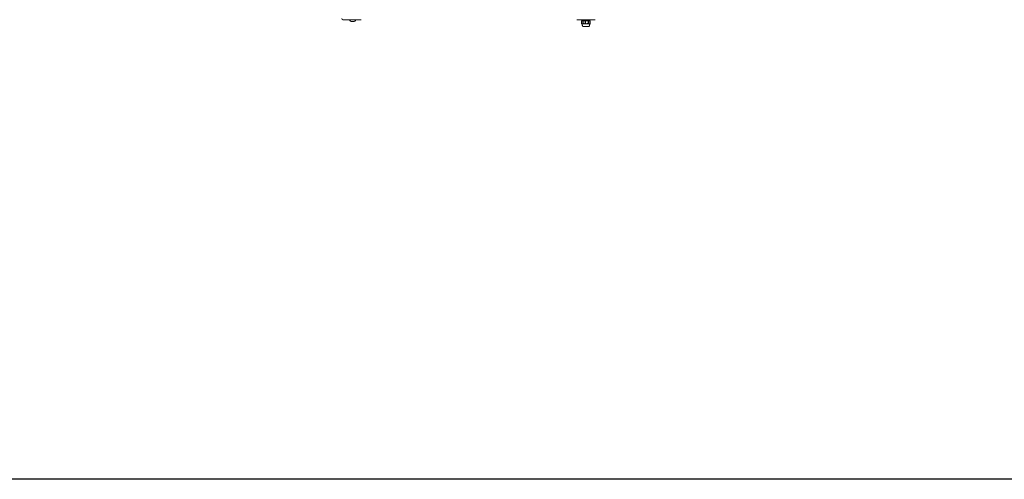
# Model space of a CAD drawing. Units: millimetres. Extents: x -5720 to 8960, y -4520 to 4520.
# Drawn here: x -2470 to 1825, y -4520 to -2515 of the extents above; entities that cross this region are included whole.
import ezdxf

# ---------------------------------------------------------------- set-up
doc = ezdxf.new("R2010")
doc.units = ezdxf.units.MM
doc.header["$MEASUREMENT"] = 0
doc.layers.add('L1', color=255, linetype='Continuous')
doc.layers.add('Minimum Fall Zone', color=10, linetype='Continuous')

msp = doc.modelspace()

# ---------------------------------------------------------------- linework, layer by layer
at = {"color": 0, "linetype": 'Continuous', "lineweight": 0}
for p, q in [((-1060, -2515), (-980, -2515)), ((-1020.1, -2523.3), (-1014.9, -2523.3)), ((-40, -2515), (40, -2515)), ((-19, -2519.7), (-19, -2530.9)), ((-18.9, -2519.6), (-18.6, -2519.6)), ((-13.6, -2519.6), (-18.6, -2519.6)), ((-12.6, -2519.6), (-13.6, -2519.6)), ((-13.6, -2523.9), (-13.6, -2519.7)), ((-13.6, -2528.7), (-13.6, -2523.9)), ((-13.2, -2530.6), (-13, -2530.6)), ((-13, -2530.6), (-13, -2533.4)), ((-12.7, -2523.9), (-12.8, -2528.7)), ((-12.7, -2519.7), (-12.7, -2523.9)), ((-12.7, -2523.9), (-12.7, -2528.7)), ((-10.1, -2519.6), (-12.6, -2519.6)), ((-10.1, -2519.6), (-9.2, -2519.6)), ((-2.9, -2519.6), (-9.2, -2519.6)), ((-5, -2519.6), (-5, -2515)), ((-1.3, -2519.6), (-2.9, -2519.6)), ((-2.9, -2523.9), (-2.9, -2519.7)), ((-2.7, -2528.7), (-2.9, -2523.9)), ((-2.1, -2530.6), (-2.1, -2533.4)), ((-2.1, -2530.6), (-2.1, -2530.6)), ((-1.3, -2523.9), (-1.5, -2528.7)), ((-1.3, -2523.9), (-1.5, -2528.7)), ((4.6, -2519.6), (-1.3, -2519.6)), ((-1.3, -2519.7), (-1.3, -2523.9)), ((4.6, -2519.6), (5.6, -2519.6)), ((5, -2519.6), (5, -2515)), ((9.5, -2519.6), (5.6, -2519.6)), ((10.8, -2519.6), (9.5, -2519.6)), ((9.6, -2523.9), (9.6, -2519.7)), ((9.7, -2528.7), (9.6, -2523.9)), ((9.7, -2528.7), (9.6, -2523.9)), ((10.1, -2530.6), (10.1, -2533.4)), ((10.2, -2530.6), (10.1, -2530.6)), ((10.8, -2523.9), (10.7, -2528.7)), ((16.6, -2519.6), (10.8, -2519.6)), ((10.8, -2519.7), (10.8, -2523.9)), ((16.6, -2519.6), (17.1, -2519.6)), ((18.9, -2519.6), (17.1, -2519.6)), ((17.2, -2519.7), (17.2, -2531.3)), ((18.9, -2519.6), (18.9, -2519.6)), ((19, -2530.9), (19, -2519.7)), ((-13.3, -2544.4), (-13.3, -2544.4)), ((-13.3, -2544.4), (-4.5, -2544.4)), ((-4.5, -2544.4), (13.2, -2544.4)), ((13.2, -2544.4), (13.2, -2544.4))]:
    msp.add_line(p, q, dxfattribs=at)
for centre, radius, start, end in [((-1060, -2510), 5, 180, 270), ((-1030.8, -2515.5), 0.5, 90, 201.5126), ((-1020.1, -2511.3), 12, 201.5126, 270), ((-1014.9, -2511.3), 12, 270, 338.4874), ((-1004.2, -2515.5), 0.5, 338.4874, 90), ((-18.9, -2519.7), 0.1, 90, 180), ((-15.8, -2515.5), 0.5, 90, 201.5126), ((-5.1, -2511.3), 12, 201.5126, 223.8754), ((0.1, -2511.3), 12, 316.1246, 338.4874), ((10.8, -2515.5), 0.5, 338.4874, 90), ((17.1, -2519.7), 0.1, 360, 90), ((18.9, -2519.7), 0.1, 360, 90), ((-12.9, -2543.4), 1, 209.4432, 251.4094), ((12.9, -2543.4), 1, 288.596, 330.5568)]:
    msp.add_arc(centre, radius, start, end, dxfattribs=at)
for centre, ratio in [((-13.6, -2519.7), 0.713544), ((-12.6, -2519.7), 0.868016), ((-2.9, -2519.7), 0.001175), ((-1.3, -2519.7), 0.251516)]:
    msp.add_ellipse(centre, major_axis=(0, 0.1), ratio=ratio, start_param=0, end_param=1.570796, dxfattribs=at)
at = {"color": 0, "linetype": 'Continuous', "lineweight": 0, "extrusion": (2.28991e-16, 2.18568e-17, -1)}
msp.add_ellipse((-11.4, -2528.6), major_axis=(0, 3.5), ratio=0.6121, start_param=-2.189134, end_param=-1.598722, dxfattribs=at)
at = {"color": 0, "linetype": 'Continuous', "lineweight": 0, "extrusion": (2.07391e-16, 4.20765e-19, -1)}
msp.add_ellipse((-14.9, -2528.6), major_axis=(0, -3.5), ratio=0.6121, start_param=-1.542871, end_param=-0.952459, dxfattribs=at)
at = {"color": 0, "linetype": 'Continuous', "lineweight": 0, "extrusion": (3.09994e-16, 1.7907e-32, -1)}
msp.add_ellipse((-14.2, -2528.6), major_axis=(0, -3.5), ratio=0.409307, start_param=-1.542871, end_param=-0.952459, dxfattribs=at)
at = {"color": 0, "linetype": 'Continuous', "lineweight": 0, "extrusion": (2.17455e-16, -2.25611e-18, -1)}
msp.add_ellipse((0.7, -2528.6), major_axis=(0, 3.5), ratio=0.991986, start_param=-2.189134, end_param=-1.598722, dxfattribs=at)
at = {"color": 0, "linetype": 'Continuous', "lineweight": 0, "extrusion": (1.9834e-16, 5.72422e-35, -1)}
msp.add_ellipse((-4.8, -2528.6), major_axis=(0, -3.5), ratio=0.959585, start_param=-1.542871, end_param=-0.952459, dxfattribs=at)
at = {"color": 0, "linetype": 'Continuous', "lineweight": 0, "extrusion": (2.23932e-16, 2.40897e-19, -1)}
msp.add_ellipse((-4.9, -2528.6), major_axis=(0, -3.5), ratio=0.991986, start_param=-1.542871, end_param=-0.952459, dxfattribs=at)
at = {"color": 0, "linetype": 'Continuous', "lineweight": 0, "extrusion": (0, 0, -1)}
msp.add_ellipse((0, -2512.5), major_axis=(0, -21.1), ratio=0.686961, start_param=-0.353746, end_param=-0.326983, dxfattribs=at)
at = {"color": 0, "linetype": 'Continuous', "lineweight": 0, "extrusion": (1.94945e-16, -1.0549e-33, -1)}
msp.add_ellipse((9.5, -2519.7), major_axis=(0, 0.1), ratio=0.711882, start_param=0, end_param=1.570796, dxfattribs=at)
at = {"color": 0, "linetype": 'Continuous', "lineweight": 0, "extrusion": (2.23755e-16, -2.98379e-17, -1)}
msp.add_ellipse((12.4, -2528.6), major_axis=(0, 3.5), ratio=0.79078, start_param=-2.189134, end_param=-1.598722, dxfattribs=at)
at = {"color": 0, "linetype": 'Continuous', "lineweight": 0, "extrusion": (2.00191e-16, -8.39692e-33, -1)}
msp.add_ellipse((11.9, -2528.6), major_axis=(0, 3.5), ratio=0.633809, start_param=-2.189134, end_param=-1.598722, dxfattribs=at)
at = {"color": 0, "linetype": 'Continuous', "lineweight": 0, "extrusion": (1.6053e-16, 4.20765e-19, -1)}
msp.add_ellipse((7.9, -2528.6), major_axis=(0, -3.5), ratio=0.79078, start_param=-1.542871, end_param=-0.952459, dxfattribs=at)
at = {"color": 0, "linetype": 'Continuous', "lineweight": 0, "extrusion": (2.70882e-16, -1.45314e-28, -1)}
msp.add_ellipse((10.8, -2519.7), major_axis=(0, 0.1), ratio=0.512318, start_param=0, end_param=1.570796, dxfattribs=at)
at = {"color": 0, "linetype": 'Continuous', "lineweight": 0}
for points, knots in [([(-19, -2530.6), (-19, -2530.6), (-19, -2530.6), (-19, -2530.6), (-19, -2530.6), (-19, -2530.6), (-19, -2530.6), (-19, -2530.6), (-19, -2530.6), (-18.9, -2530.7), (-18.9, -2530.8), (-18.9, -2531), (-18.8, -2531.2), (-18.6, -2531.5)], [0.1479937, 0.1479937, 0.1479937, 0.1479937, 0.1486355, 0.1486355, 0.1554195, 0.1554195, 0.1642588, 0.1642588, 0.1782601, 0.1782601, 0.2096165, 0.2096165, 0.2752831, 0.2752831, 0.2752831, 0.2752831]), ([(-18.9, -2531.5), (-19, -2531.4), (-19, -2531.2), (-19, -2530.8), (-19, -2530.7), (-19, -2530.6), (-19, -2530.6), (-19, -2530.6), (-19, -2530.6), (-19, -2530.6)], [0.0028316, 0.0028316, 0.0028316, 0.0028316, 0.0656737, 0.0656737, 0.1317737, 0.1317737, 0.1413427, 0.1413427, 0.1479937, 0.1479937, 0.1479937, 0.1479937]), ([(-18.5, -2532.6), (-18.6, -2532.5), (-18.6, -2532.4), (-18.8, -2532.1), (-18.9, -2531.8), (-18.9, -2531.5)], [0.9513258, 0.9513258, 0.9513258, 0.9513258, 1.0079171, 1.0079171, 1.1032338, 1.1032338, 1.1032338, 1.1032338]), ([(-18.6, -2531.5), (-18.5, -2531.8), (-18.3, -2532.1), (-18, -2532.4), (-17.8, -2532.5), (-17.7, -2532.6)], [3.7382233, 3.7382233, 3.7382233, 3.7382233, 3.8335399, 3.8335399, 3.8901312, 3.8901312, 3.8901312, 3.8901312]), ([(-18.2, -2532.9), (-18.2, -2532.9), (-18.2, -2532.9), (-18.2, -2532.9), (-18.2, -2532.9), (-18.2, -2532.9), (-18.2, -2532.9), (-18.2, -2532.9), (-18.2, -2532.9), (-18.2, -2532.9), (-18.2, -2532.9), (-18.2, -2532.9), (-18.2, -2532.9), (-18.2, -2532.9), (-18.2, -2532.9), (-18.2, -2532.9), (-18.3, -2532.9), (-18.3, -2532.8), (-18.4, -2532.7), (-18.5, -2532.6)], [0, 0, 0, 0, 0.02174229, 0.02174229, 0.02601809, 0.02601809, 0.02789878, 0.02789878, 0.02921606, 0.02921606, 0.0304774, 0.0304774, 0.03220048, 0.03220048, 0.03557693, 0.03557693, 0.04476146, 0.04476146, 0.09044466, 0.09044466, 0.09044466, 0.09044466]), ([(-18.4, -2532.3), (-18.4, -2532.5), (-18.3, -2532.6), (-18.3, -2532.8), (-18.2, -2532.8), (-18.2, -2532.9)], [0.0252215, 0.0252215, 0.0252215, 0.0252215, 0.1707724, 0.1707724, 0.2082955, 0.2082955, 0.2082955, 0.2082955]), ([(-17, -2533.5), (-17, -2533.5), (-17.1, -2533.5), (-17.2, -2533.4), (-17.3, -2533.4), (-17.6, -2533.3), (-17.7, -2533.2), (-18, -2533.1), (-18.1, -2533), (-18.2, -2532.9)], [-1.4642783, -1.4642783, -1.4642783, -1.4642783, -1.4540546, -1.4540546, -1.4092017, -1.4092017, -1.3643488, -1.3643488, -1.3194959, -1.3194959, -1.3194959, -1.3194959]), ([(-17.7, -2532.6), (-17.5, -2532.7), (-17.3, -2532.8), (-17.2, -2532.9), (-17.2, -2532.9), (-17.2, -2532.9), (-17.2, -2532.9), (-17.2, -2532.9), (-17.2, -2532.9), (-17.2, -2532.9), (-17.2, -2532.9), (-17.2, -2532.9), (-17.2, -2532.9), (-17.2, -2532.9), (-17.2, -2532.9), (-17.2, -2532.9), (-17.2, -2532.9), (-17.2, -2532.9), (-17.2, -2532.9), (-17.3, -2532.9), (-17.3, -2532.9), (-17.3, -2532.9), (-17.4, -2532.9), (-17.4, -2532.9)], [0, 0, 0, 0, 0.0839151, 0.0839151, 0.0989446, 0.0989446, 0.1046848, 0.1046848, 0.1084776, 0.1084776, 0.1119224, 0.1119224, 0.1162276, 0.1162276, 0.1241078, 0.1241078, 0.1430125, 0.1430125, 0.1685672, 0.1685672, 0.220379, 0.220379, 0.2465121, 0.2465121, 0.2465121, 0.2465121]), ([(-17.2, -2532.9), (-17, -2533), (-16.7, -2533.1), (-16.2, -2533.2), (-15.9, -2533.3), (-15.4, -2533.4), (-15.2, -2533.4), (-14.6, -2533.5), (-14.4, -2533.5), (-13.9, -2533.6), (-13.6, -2533.6), (-13.3, -2533.6)], [1.3139919, 1.3139919, 1.3139919, 1.3139919, 1.3596443, 1.3596443, 1.4052968, 1.4052968, 1.4509492, 1.4509492, 1.4966017, 1.4966017, 1.5422541, 1.5422541, 1.5422541, 1.5422541]), ([(-15.8, -2538.7), (-16.1, -2537.6), (-16.4, -2536.5), (-16.8, -2534.6), (-17, -2533.8), (-17.1, -2533)], [0, 0, 0, 0, 3.426053, 3.426053, 5.908173, 5.908173, 5.908173, 5.908173]), ([(-13, -2533.5), (-13, -2533.5), (-13, -2533.6), (-13.2, -2533.6), (-13.2, -2533.6), (-13.3, -2533.6)], [0.00422557, 0.00422557, 0.00422557, 0.00422557, 0.01848472, 0.01848472, 0.04221573, 0.04221573, 0.04221573, 0.04221573]), ([(-13, -2533.5), (-13, -2533.5), (-13, -2533.5), (-13, -2533.5), (-13, -2533.4), (-13, -2533.4)], [-0.01332488, -0.01332488, -0.01332488, -0.01332488, -0.0075834, -0.0075834, 0, 0, 0, 0]), ([(-12.6, -2533.6), (-12.7, -2533.6), (-12.7, -2533.6), (-12.9, -2533.6), (-12.9, -2533.5), (-13, -2533.5)], [0, 0, 0, 0, 0.03817723, 0.03817723, 0.06694884, 0.06694884, 0.06694884, 0.06694884]), ([(-9.2, -2532.7), (-9.2, -2532.7), (-9.3, -2532.7), (-9.4, -2532.8), (-9.5, -2532.8), (-9.8, -2532.9), (-10, -2533), (-11, -2533.4), (-11.7, -2533.5), (-12.5, -2533.6), (-12.5, -2533.6), (-12.6, -2533.6)], [-0.9835072, -0.9835072, -0.9835072, -0.9835072, -0.9669539, -0.9669539, -0.9369401, -0.9369401, -0.8421023, -0.8421023, -0.5561783, -0.5561783, -0.5402068, -0.5402068, -0.5402068, -0.5402068]), ([(-10.6, -2532.9), (-10.6, -2532.9), (-10.7, -2532.9), (-10.8, -2532.9), (-10.8, -2532.9), (-10.8, -2532.9), (-10.8, -2532.9), (-10.8, -2532.9), (-10.8, -2532.9), (-10.8, -2532.9), (-10.8, -2532.9), (-10.8, -2532.9), (-10.8, -2532.9), (-10.8, -2532.9), (-10.8, -2532.9), (-10.8, -2532.9), (-10.8, -2532.9), (-10.8, -2532.8), (-10.8, -2532.8), (-10.7, -2532.7), (-10.7, -2532.6), (-10.7, -2532.6)], [0, 0, 0, 0, 0.02163494, 0.02163494, 0.02503799, 0.02503799, 0.02658143, 0.02658143, 0.02759534, 0.02759534, 0.02851464, 0.02851464, 0.02967905, 0.02967905, 0.03180712, 0.03180712, 0.03715407, 0.03715407, 0.05318117, 0.05318117, 0.07430463, 0.07430463, 0.07430463, 0.07430463]), ([(-10.7, -2532.6), (-10.6, -2532.5), (-10.5, -2532.4), (-10.4, -2532.1), (-10.3, -2531.8), (-10.2, -2531.5)], [0.9513258, 0.9513258, 0.9513258, 0.9513258, 1.0079171, 1.0079171, 1.1032338, 1.1032338, 1.1032338, 1.1032338]), ([(-10.2, -2531.5), (-10.1, -2531.4), (-10.1, -2531.2), (-9.9, -2530.8), (-9.8, -2530.7), (-9.8, -2530.6), (-9.8, -2530.6), (-9.8, -2530.6), (-9.8, -2530.6), (-9.8, -2530.6)], [0.0003058, 0.0003058, 0.0003058, 0.0003058, 0.0653852, 0.0653852, 0.1281758, 0.1281758, 0.1373774, 0.1373774, 0.1437039, 0.1437039, 0.1437039, 0.1437039]), ([(-9.8, -2530.6), (-9.8, -2530.6), (-9.8, -2530.6), (-9.8, -2530.6), (-9.8, -2530.6), (-9.7, -2530.6), (-9.7, -2530.6), (-9.7, -2530.6), (-9.7, -2530.6), (-9.7, -2530.7), (-9.6, -2530.8), (-9.5, -2531), (-9.3, -2531.2), (-9.1, -2531.5)], [0.1437039, 0.1437039, 0.1437039, 0.1437039, 0.1444525, 0.1444525, 0.1510698, 0.1510698, 0.1597648, 0.1597648, 0.1735994, 0.1735994, 0.2046593, 0.2046593, 0.2689442, 0.2689442, 0.2689442, 0.2689442]), ([(-9.1, -2531.5), (-9, -2531.8), (-8.7, -2532.1), (-8.3, -2532.4), (-8.1, -2532.5), (-8, -2532.6)], [3.7382233, 3.7382233, 3.7382233, 3.7382233, 3.8335399, 3.8335399, 3.8901312, 3.8901312, 3.8901312, 3.8901312]), ([(-8, -2532.6), (-7.7, -2532.7), (-7.5, -2532.8), (-7.4, -2532.9), (-7.4, -2532.9), (-7.4, -2532.9), (-7.4, -2532.9), (-7.4, -2532.9), (-7.4, -2532.9), (-7.4, -2532.9), (-7.4, -2532.9), (-7.4, -2532.9), (-7.4, -2532.9), (-7.4, -2532.9), (-7.4, -2532.9), (-7.4, -2532.9), (-7.5, -2532.9), (-7.5, -2532.9), (-7.5, -2532.9), (-7.6, -2532.9), (-7.7, -2532.9), (-7.7, -2532.9)], [0, 0, 0, 0, 0.083782, 0.083782, 0.0989561, 0.0989561, 0.1046942, 0.1046942, 0.1084847, 0.1084847, 0.1119261, 0.1119261, 0.1162251, 0.1162251, 0.1240905, 0.1240905, 0.1441922, 0.1441922, 0.1755415, 0.1755415, 0.2440323, 0.2440323, 0.2440323, 0.2440323]), ([(-7.7, -2532.9), (-7.4, -2532.9), (-7.1, -2533), (-6.4, -2533.2), (-6.1, -2533.2), (-5.4, -2533.3), (-5.1, -2533.4), (-4.4, -2533.5), (-4, -2533.5), (-3.4, -2533.6), (-3, -2533.6), (-2.7, -2533.6)], [1.3051562, 1.3051562, 1.3051562, 1.3051562, 1.3523828, 1.3523828, 1.3996093, 1.3996093, 1.4468359, 1.4468359, 1.4940624, 1.4940624, 1.541289, 1.541289, 1.541289, 1.541289]), ([(-2.1, -2533.5), (-2.1, -2533.5), (-2.2, -2533.6), (-2.4, -2533.6), (-2.5, -2533.6), (-2.7, -2533.6)], [0.00423468, 0.00423468, 0.00423468, 0.00423468, 0.01827666, 0.01827666, 0.04341631, 0.04341631, 0.04341631, 0.04341631]), ([(-2.1, -2533.5), (-2.1, -2533.5), (-2.1, -2533.5), (-2.1, -2533.5), (-2.1, -2533.4), (-2.1, -2533.4)], [0.01859184, 0.01859184, 0.01859184, 0.01859184, 0.02428669, 0.02428669, 0.03187873, 0.03187873, 0.03187873, 0.03187873]), ([(-1.5, -2533.6), (-1.6, -2533.6), (-1.7, -2533.6), (-1.9, -2533.6), (-2, -2533.5), (-2.1, -2533.5)], [0, 0, 0, 0, 0.03827623, 0.03827623, 0.0670909, 0.0670909, 0.0670909, 0.0670909]), ([(4.1, -2532.7), (4, -2532.7), (4, -2532.7), (3.8, -2532.8), (3.6, -2532.8), (3.1, -2532.9), (2.7, -2533), (1.2, -2533.4), (0, -2533.5), (-1.3, -2533.6), (-1.4, -2533.6), (-1.5, -2533.6)], [-1.0002443, -1.0002443, -1.0002443, -1.0002443, -0.9831684, -0.9831684, -0.9526565, -0.9526565, -0.8562437, -0.8562437, -0.5655315, -0.5655315, -0.5493331, -0.5493331, -0.5493331, -0.5493331]), ([(3.3, -2532.9), (3.2, -2532.9), (3.1, -2532.9), (3, -2532.9), (2.9, -2532.9), (2.9, -2532.9), (2.9, -2532.9), (2.9, -2532.9), (2.9, -2532.9), (2.9, -2532.9), (2.9, -2532.9), (2.9, -2532.9), (2.9, -2532.9), (2.9, -2532.9), (2.9, -2532.9), (2.9, -2532.9), (3, -2532.9), (3.1, -2532.8), (3.2, -2532.7), (3.4, -2532.6)], [0, 0, 0, 0, 0.02174223, 0.02174223, 0.02601827, 0.02601827, 0.02789892, 0.02789892, 0.02921621, 0.02921621, 0.03047758, 0.03047758, 0.03220078, 0.03220078, 0.03557757, 0.03557757, 0.0447634, 0.0447634, 0.09044833, 0.09044833, 0.09044833, 0.09044833]), ([(3.4, -2532.6), (3.6, -2532.5), (3.7, -2532.4), (4.1, -2532.1), (4.4, -2531.8), (4.5, -2531.5)], [0.9513258, 0.9513258, 0.9513258, 0.9513258, 1.0079171, 1.0079171, 1.1032338, 1.1032338, 1.1032338, 1.1032338]), ([(4.6, -2532.5), (4.6, -2532.5), (4.6, -2532.5), (4.5, -2532.5), (4.3, -2532.6), (4.1, -2532.7)], [-0.06235471, -0.06235471, -0.06235471, -0.06235471, -0.06220607, -0.06220607, 0, 0, 0, 0]), ([(4.5, -2531.5), (4.6, -2531.4), (4.8, -2531.2), (5, -2530.8), (5.1, -2530.7), (5.1, -2530.6), (5.1, -2530.6), (5.2, -2530.6), (5.2, -2530.6), (5.2, -2530.6)], [0.0028299, 0.0028299, 0.0028299, 0.0028299, 0.0656731, 0.0656731, 0.1317715, 0.1317715, 0.1413403, 0.1413403, 0.147991, 0.147991, 0.147991, 0.147991]), ([(5.2, -2530.6), (5.2, -2530.6), (5.2, -2530.6), (5.2, -2530.6), (5.2, -2530.6), (5.2, -2530.6), (5.2, -2530.6), (5.2, -2530.6), (5.2, -2530.6), (5.3, -2530.7), (5.3, -2530.8), (5.4, -2531), (5.6, -2531.2), (5.7, -2531.5)], [0.147991, 0.147991, 0.147991, 0.147991, 0.1486329, 0.1486329, 0.1554168, 0.1554168, 0.164256, 0.164256, 0.1782573, 0.1782573, 0.2096136, 0.2096136, 0.2752791, 0.2752791, 0.2752791, 0.2752791]), ([(9.5, -2533.6), (8.5, -2533.5), (7.4, -2533.4), (5.9, -2533), (5.6, -2532.8), (5.2, -2532.7), (5.2, -2532.7), (5.2, -2532.7)], [-0.4421286, -0.4421286, -0.4421286, -0.4421286, -0.1182977, -0.1182977, -0.0078038, -0.0078038, 0, 0, 0, 0]), ([(5.7, -2531.5), (5.8, -2531.8), (6, -2532.1), (6.2, -2532.4), (6.3, -2532.5), (6.4, -2532.6)], [3.7382233, 3.7382233, 3.7382233, 3.7382233, 3.8335399, 3.8335399, 3.8901312, 3.8901312, 3.8901312, 3.8901312]), ([(6.4, -2532.6), (6.6, -2532.7), (6.7, -2532.8), (6.7, -2532.9), (6.7, -2532.9), (6.7, -2532.9), (6.7, -2532.9), (6.7, -2532.9), (6.7, -2532.9), (6.7, -2532.9), (6.7, -2532.9), (6.7, -2532.9), (6.7, -2532.9), (6.7, -2532.9), (6.7, -2532.9), (6.7, -2532.9), (6.6, -2532.9), (6.6, -2532.9), (6.6, -2532.9), (6.5, -2532.9), (6.5, -2532.9), (6.4, -2532.9), (6.4, -2532.9), (6.4, -2532.9)], [0, 0, 0, 0, 0.0839151, 0.0839151, 0.0989446, 0.0989446, 0.1046848, 0.1046848, 0.1084776, 0.1084776, 0.1119224, 0.1119224, 0.1162276, 0.1162276, 0.1241078, 0.1241078, 0.1430125, 0.1430125, 0.1685672, 0.1685672, 0.220379, 0.220379, 0.2465121, 0.2465121, 0.2465121, 0.2465121]), ([(10, -2533.5), (10, -2533.5), (10, -2533.6), (9.8, -2533.6), (9.7, -2533.6), (9.5, -2533.6)], [0.00423663, 0.00423663, 0.00423663, 0.00423663, 0.01823074, 0.01823074, 0.04341037, 0.04341037, 0.04341037, 0.04341037]), ([(10, -2533.5), (10, -2533.5), (10.1, -2533.5), (10.1, -2533.5), (10.1, -2533.4), (10.1, -2533.4)], [-0.01326086, -0.01326086, -0.01326086, -0.01326086, -0.0075834, -0.0075834, 0, 0, 0, 0]), ([(10.5, -2533.6), (10.4, -2533.6), (10.3, -2533.6), (10.2, -2533.6), (10.1, -2533.5), (10, -2533.5)], [0.00156211, 0.00156211, 0.00156211, 0.00156211, 0.03830031, 0.03830031, 0.06712735, 0.06712735, 0.06712735, 0.06712735]), ([(10.5, -2533.6), (10.8, -2533.6), (11.1, -2533.6), (11.7, -2533.5), (12.1, -2533.5), (12.7, -2533.4), (13, -2533.4), (13.6, -2533.3), (13.9, -2533.2), (14.5, -2533.1), (14.8, -2533), (15.1, -2532.9)], [-1.5418401, -1.5418401, -1.5418401, -1.5418401, -1.4956921, -1.4956921, -1.4495441, -1.4495441, -1.4033962, -1.4033962, -1.3572482, -1.3572482, -1.3111003, -1.3111003, -1.3111003, -1.3111003]), ([(15.2, -2532.9), (15.1, -2532.9), (15, -2532.9), (15, -2532.9), (14.9, -2532.9), (14.9, -2532.9), (14.9, -2532.9), (14.9, -2532.9), (14.9, -2532.9), (14.9, -2532.9), (14.9, -2532.9), (14.9, -2532.9), (14.9, -2532.9), (14.9, -2532.9), (15, -2532.9), (15, -2532.9), (15, -2532.9), (15, -2532.8), (15.1, -2532.8), (15.3, -2532.7), (15.4, -2532.6), (15.5, -2532.6)], [0, 0, 0, 0, 0.02163494, 0.02163494, 0.02503799, 0.02503799, 0.02658143, 0.02658143, 0.02759534, 0.02759534, 0.02851464, 0.02851464, 0.02967905, 0.02967905, 0.03180712, 0.03180712, 0.03715407, 0.03715407, 0.05318117, 0.05318117, 0.07430463, 0.07430463, 0.07430463, 0.07430463]), ([(15.5, -2532.6), (15.7, -2532.5), (15.8, -2532.4), (16.2, -2532.1), (16.4, -2531.8), (16.6, -2531.5)], [0.9513258, 0.9513258, 0.9513258, 0.9513258, 1.0079171, 1.0079171, 1.1032338, 1.1032338, 1.1032338, 1.1032338]), ([(16.2, -2533.6), (16, -2533.5), (15.8, -2533.4), (15.6, -2533), (15.6, -2532.9), (15.5, -2532.7)], [-0.4421286, -0.4421286, -0.4421286, -0.4421286, -0.1182977, -0.1182977, -0.0179571, -0.0179571, -0.0179571, -0.0179571]), ([(17, -2533.5), (16.9, -2534), (16.8, -2534.6), (16.5, -2535.9), (16.3, -2536.7), (16.1, -2537.5)], [0.867658, 0.867658, 0.867658, 0.867658, 2.570795, 2.570795, 4.980846, 4.980846, 4.980846, 4.980846]), ([(17, -2532.8), (16.9, -2532.9), (16.9, -2532.9), (16.8, -2533.1), (16.8, -2533.2), (16.7, -2533.3), (16.6, -2533.3), (16.5, -2533.4), (16.5, -2533.5), (16.3, -2533.6), (16.3, -2533.6), (16.2, -2533.6)], [1.3076402, 1.3076402, 1.3076402, 1.3076402, 1.3556491, 1.3556491, 1.403658, 1.403658, 1.4516669, 1.4516669, 1.4996758, 1.4996758, 1.5476846, 1.5476846, 1.5476846, 1.5476846]), ([(16.3, -2533.6), (16.5, -2533.6), (16.6, -2533.6), (16.8, -2533.5), (17, -2533.5), (17.2, -2533.4), (17.3, -2533.4), (17.6, -2533.3), (17.7, -2533.2), (18, -2533.1), (18.1, -2533), (18.2, -2532.9)], [-1.5437604, -1.5437604, -1.5437604, -1.5437604, -1.4989075, -1.4989075, -1.4540546, -1.4540546, -1.4092017, -1.4092017, -1.3643488, -1.3643488, -1.3194959, -1.3194959, -1.3194959, -1.3194959]), ([(16.3, -2533.6), (16.3, -2533.6), (16.3, -2533.6), (16.3, -2533.6), (16.3, -2533.6), (16.3, -2533.6)], [0.0058364, 0.0058364, 0.0058364, 0.0058364, 0.03830031, 0.03830031, 0.04234737, 0.04234737, 0.04234737, 0.04234737]), ([(16.6, -2531.5), (16.7, -2531.4), (16.8, -2531.2), (17, -2530.8), (17, -2530.7), (17.1, -2530.6), (17.1, -2530.6), (17.1, -2530.6), (17.1, -2530.6), (17.1, -2530.6)], [0.0003075, 0.0003075, 0.0003075, 0.0003075, 0.0653858, 0.0653858, 0.1281779, 0.1281779, 0.1373797, 0.1373797, 0.1437063, 0.1437063, 0.1437063, 0.1437063]), ([(17.1, -2532.6), (17, -2532.7), (17, -2532.8), (16.9, -2532.9), (16.9, -2532.9), (16.9, -2532.9), (16.9, -2532.9), (16.9, -2532.9), (16.9, -2532.9), (16.9, -2532.9), (16.9, -2532.9), (16.9, -2532.9), (16.9, -2532.9), (16.9, -2532.9), (16.9, -2532.9), (16.9, -2532.9), (16.8, -2532.9), (16.8, -2532.9), (16.8, -2532.9), (16.8, -2532.9), (16.8, -2532.9), (16.8, -2532.9)], [0, 0, 0, 0, 0.083782, 0.083782, 0.0989561, 0.0989561, 0.1046942, 0.1046942, 0.1084847, 0.1084847, 0.1119261, 0.1119261, 0.1162251, 0.1162251, 0.1240905, 0.1240905, 0.1441922, 0.1441922, 0.1755415, 0.1755415, 0.2440323, 0.2440323, 0.2440323, 0.2440323]), ([(17.1, -2530.6), (17.1, -2530.6), (17.1, -2530.6), (17.1, -2530.6), (17.1, -2530.6), (17.1, -2530.6), (17.1, -2530.6), (17.1, -2530.6), (17.1, -2530.6), (17.1, -2530.7), (17.1, -2530.8), (17.2, -2531), (17.2, -2531.2), (17.2, -2531.5)], [0.1437063, 0.1437063, 0.1437063, 0.1437063, 0.1444549, 0.1444549, 0.1510723, 0.1510723, 0.1597674, 0.1597674, 0.173602, 0.173602, 0.2046621, 0.2046621, 0.2689484, 0.2689484, 0.2689484, 0.2689484]), ([(17.2, -2531.5), (17.2, -2531.8), (17.1, -2532.1), (17.1, -2532.4), (17.1, -2532.5), (17.1, -2532.6)], [3.7382233, 3.7382233, 3.7382233, 3.7382233, 3.8335399, 3.8335399, 3.8901312, 3.8901312, 3.8901312, 3.8901312]), ([(18.2, -2532.9), (18.2, -2532.9), (18.2, -2532.9), (18.2, -2532.9), (18.2, -2532.9), (18.2, -2532.9), (18.2, -2532.9), (18.2, -2532.9), (18.3, -2532.9), (18.3, -2532.8), (18.4, -2532.7), (18.5, -2532.6)], [0.02966864, 0.02966864, 0.02966864, 0.02966864, 0.03047758, 0.03047758, 0.03220078, 0.03220078, 0.03557757, 0.03557757, 0.0447634, 0.0447634, 0.09044834, 0.09044834, 0.09044834, 0.09044834]), ([(18.5, -2532.6), (18.6, -2532.5), (18.6, -2532.4), (18.8, -2532.1), (18.9, -2531.8), (18.9, -2531.5)], [0.9513258, 0.9513258, 0.9513258, 0.9513258, 1.0079171, 1.0079171, 1.1032338, 1.1032338, 1.1032338, 1.1032338]), ([(18.9, -2531.5), (19, -2531.4), (19, -2531.2), (19, -2531), (19, -2531), (19, -2530.9)], [0.00283162, 0.00283162, 0.00283162, 0.00283162, 0.06567367, 0.06567367, 0.073554, 0.073554, 0.073554, 0.073554]), ([(-13.8, -2543.9), (-14.3, -2543), (-14.7, -2542.1), (-15.4, -2540.3), (-15.6, -2539.3), (-15.9, -2538.3), (-16, -2538), (-16.1, -2537.6), (-16.1, -2537.6), (-16.1, -2537.5)], [0, 0, 0, 0, 3.031872, 3.031872, 6.077629, 6.077629, 7.313764, 7.313764, 7.748779, 7.748779, 7.748779, 7.748779]), ([(-13.3, -2544.4), (-13.2, -2544.4), (-13.1, -2544.4), (-12.9, -2544.4), (-12.9, -2544.4), (-12.9, -2544.4)], [-0.2113921, -0.2113921, -0.2113921, -0.2113921, -0.0091929, -0.0091929, 0, 0, 0, 0]), ([(-12.9, -2544.4), (-12.9, -2544.4), (-12.8, -2544.4), (-12.7, -2544.4), (-12.7, -2544.4), (-12.7, -2544.4)], [-0.08254947, -0.08254947, -0.08254947, -0.08254947, -0.04127759, -0.04127759, 0, 0, 0, 0]), ([(-12.7, -2544.4), (-12.6, -2544.4), (-12.5, -2544.4), (-11.9, -2544.4), (-11.6, -2544.4), (-10.8, -2544.3), (-10.2, -2544.3), (-8.7, -2544.4), (-7.9, -2544.4), (-7, -2544.4), (-7, -2544.4), (-7, -2544.4)], [-0.7214567, -0.7214567, -0.7214567, -0.7214567, -0.5436204, -0.5436204, -0.4344505, -0.4344505, -0.2158362, -0.2158362, -0.0092558, -0.0092558, 0, 0, 0, 0]), ([(-7, -2544.4), (-6.8, -2544.4), (-6.7, -2544.4), (-6.5, -2544.4), (-6.3, -2544.4), (-6.2, -2544.4)], [-0.08618473, -0.08618473, -0.08618473, -0.08618473, -0.04308503, -0.04308503, 0, 0, 0, 0]), ([(-6.2, -2544.4), (-6.1, -2544.4), (-5.6, -2544.4), (-4.2, -2544.4), (-3.7, -2544.4), (-2.1, -2544.3), (-1.1, -2544.3), (1, -2544.4), (2, -2544.4), (3, -2544.4), (3.1, -2544.4), (3.1, -2544.4)], [-0.7262315, -0.7262315, -0.7262315, -0.7262315, -0.544989, -0.544989, -0.4343274, -0.4343274, -0.2127248, -0.2127248, -0.0091991, -0.0091991, 0, 0, 0, 0]), ([(3.1, -2544.4), (3.2, -2544.4), (3.4, -2544.4), (3.6, -2544.4), (3.7, -2544.4), (3.9, -2544.4)], [-0.08256828, -0.08256828, -0.08256828, -0.08256828, -0.0412753, -0.0412753, 0, 0, 0, 0]), ([(3.9, -2544.4), (4, -2544.4), (4.6, -2544.4), (5.9, -2544.4), (6.4, -2544.4), (7.8, -2544.3), (8.6, -2544.3), (10.1, -2544.4), (10.7, -2544.4), (11.3, -2544.4), (11.3, -2544.4), (11.3, -2544.4)], [-0.7260908, -0.7260908, -0.7260908, -0.7260908, -0.5452044, -0.5452044, -0.4343149, -0.4343149, -0.2122564, -0.2122564, -0.0091929, -0.0091929, 0, 0, 0, 0]), ([(11.3, -2544.4), (11.4, -2544.4), (11.4, -2544.4), (11.6, -2544.4), (11.6, -2544.4), (11.7, -2544.4)], [-0.08256828, -0.08256828, -0.08256828, -0.08256828, -0.0412753, -0.0412753, 0, 0, 0, 0]), ([(11.7, -2544.4), (11.7, -2544.4), (12.1, -2544.4), (12.6, -2544.4), (12.7, -2544.4), (13.1, -2544.3), (13.2, -2544.3), (13.2, -2544.4)], [-0.7260908, -0.7260908, -0.7260908, -0.7260908, -0.5452044, -0.5452044, -0.4343149, -0.4343149, -0.2147064, -0.2147064, -0.2147064, -0.2147064]), ([(16.2, -2537.3), (16.2, -2537.3), (16.2, -2537.3), (16.2, -2537.3), (16.2, -2537.3), (16.1, -2537.4), (16.1, -2537.5), (16.1, -2537.6), (16.1, -2537.8), (15.9, -2538.2), (15.8, -2538.6), (15.6, -2539.5), (15.4, -2540), (15, -2541.3), (14.7, -2542.1), (14.2, -2543.2), (14, -2543.6), (13.8, -2543.9)], [1.5285, 1.5285, 1.5285, 1.5285, 1.549294, 1.549294, 1.794021, 1.794021, 2.031674, 2.031674, 2.746185, 2.746185, 4.155538, 4.155538, 6.086023, 6.086023, 8.582471, 8.582471, 9.753802, 9.753802, 9.753802, 9.753802])]:
    msp.add_open_spline(points, degree=3, knots=knots, dxfattribs=at)
for points in [[(-17.4, -2532.9), (-17.7, -2532.7), (-18.1, -2532.5), (-18.4, -2532.3)], [(-9.5, -2532.3), (-9.9, -2532.5), (-10.3, -2532.7), (-10.6, -2532.9)], [(-7.7, -2532.9), (-8.3, -2532.7), (-8.9, -2532.5), (-9.5, -2532.3)], [(-8.9, -2532.5), (-9, -2532.6), (-9.1, -2532.6), (-9.2, -2532.7)], [(5, -2532.3), (4.4, -2532.5), (3.8, -2532.7), (3.3, -2532.9)], [(5.2, -2532.7), (5, -2532.6), (4.8, -2532.5), (4.6, -2532.5)], [(6.4, -2532.9), (6, -2532.7), (5.5, -2532.5), (5, -2532.3)], [(16.5, -2532.3), (16.1, -2532.5), (15.6, -2532.7), (15.2, -2532.9)], [(16.2, -2533.6), (16.2, -2533.6), (16.2, -2533.6), (16.2, -2533.6)], [(16.8, -2532.9), (16.8, -2532.7), (16.7, -2532.5), (16.5, -2532.3)]]:
    msp.add_open_spline(points, degree=3, dxfattribs=at)
at = {"layer": 'L1'}
msp.add_line((8960, -4520, 300), (-5720, -4520, 300), dxfattribs=at)
at = {"layer": 'Minimum Fall Zone'}
msp.add_line((4337.9, -4520, 300), (-3670, -4520, 300), dxfattribs=at)

doc.saveas('drawing.dxf')
